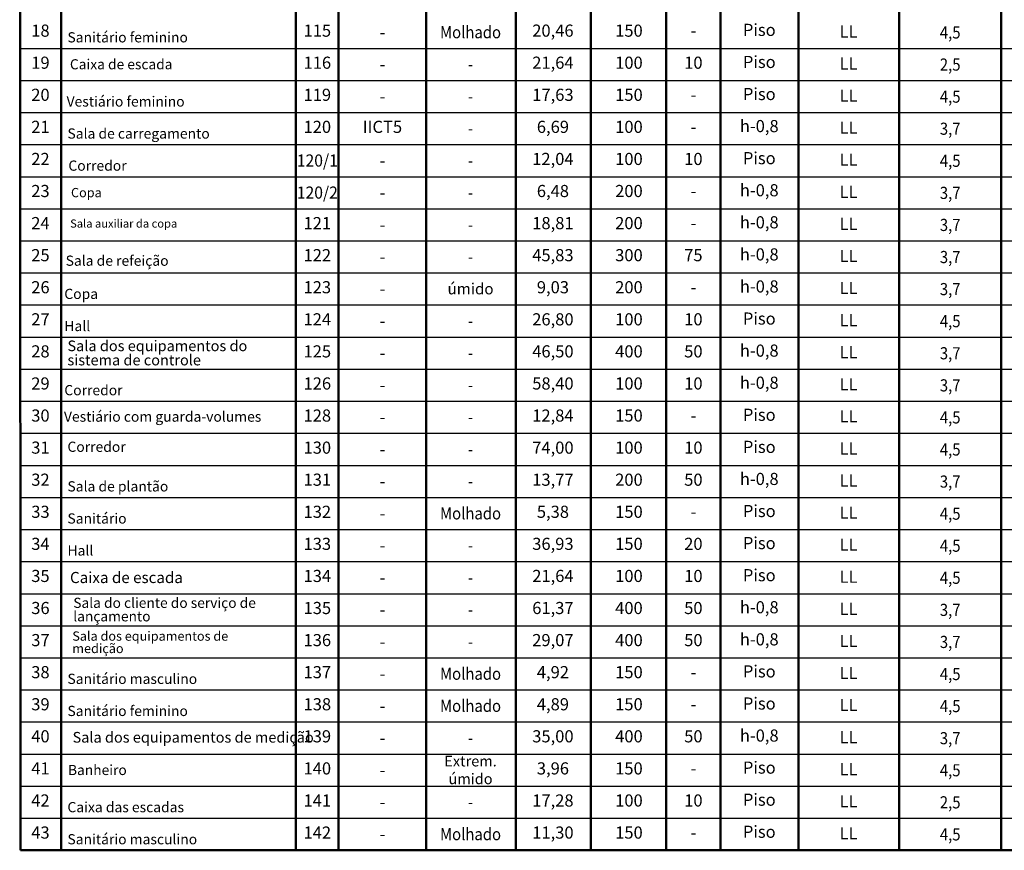
# Model space of a CAD drawing. Extents: x -19689 to 374341, y -14030 to 47025.
# Drawn here: x 88924 to 112028, y 8276 to 27761 of the extents above; entities that cross this region are included whole.
import ezdxf

# ---------------------------------------------------------------- set-up
doc = ezdxf.new("R2010")
doc.units = 0
doc.header["$MEASUREMENT"] = 0
doc.styles.get("Standard").update_dxf_attribs({"font": 'ARIAL.TTF'})
doc.styles.add('СГЕНЕРИР_СТИЛЬ_1', font='ARIAL.TTF')
doc.styles.add('стиль1', font='ARIAL.TTF')
doc.styles.add('стиль2', font='ARIAL.TTF')

msp = doc.modelspace()

# ---------------------------------------------------------------- linework, layer by layer
at = {"lineweight": 50}
for p, q in [((89898, 46042), (89898, 8276)), ((95407, 46042), (95407, 8276)), ((96408, 46042), (96408, 8276)), ((98463, 46042), (98463, 8276)), ((98463, 46042), (98463, 8276)), ((100562, 46042), (100562, 8276)), ((102328, 46042), (102328, 8276)), ((104093, 46042), (104093, 8276)), ((105372, 46042), (105372, 8276)), ((107195, 46042), (107195, 8276)), ((109560, 46042), (109560, 8276)), ((111956, 46042), (111956, 8276)), ((88924, 42951), (88944, 8276)), ((88944, 8276), (128009, 8276))]:
    msp.add_line(p, q, dxfattribs=at)
at = {"lineweight": 25}
for p, q in [((88924, 27088), (128009, 27088)), ((88924, 26335), (128009, 26335)), ((88924, 25583), (128009, 25583)), ((88924, 24830), (128009, 24830)), ((88924, 24078), (128009, 24078)), ((88924, 23325), (128009, 23325)), ((88924, 22573), (128009, 22573)), ((88924, 21820), (128009, 21820)), ((88924, 21068), (128009, 21068)), ((88924, 20315), (128009, 20315)), ((88924, 19563), (128009, 19563)), ((88924, 18810), (128009, 18810)), ((88924, 18058), (128009, 18058)), ((88924, 17306), (128009, 17306)), ((88924, 16553), (128009, 16553)), ((88924, 15801), (128009, 15801)), ((88924, 15048), (128009, 15048)), ((88924, 14296), (128009, 14296)), ((88924, 13543), (128009, 13543)), ((88924, 12791), (128009, 12791)), ((88924, 12038), (128009, 12038)), ((88924, 11286), (128009, 11286)), ((88924, 10533), (128009, 10533)), ((88924, 9781), (128009, 9781)), ((88924, 9028), (128009, 9028)), ((88944, 8276), (128009, 8276))]:
    msp.add_line(p, q, dxfattribs=at)
at = {"linetype": 'Continuous'}
for p, q in [((88949, 27088), (105083, 27088)), ((88949, 26335), (105083, 26335)), ((88949, 25583), (105083, 25583)), ((88949, 24830), (105083, 24830)), ((88949, 24078), (105083, 24078)), ((88949, 23325), (105083, 23325)), ((88949, 22573), (105083, 22573)), ((88949, 21820), (105083, 21820)), ((88949, 21068), (105083, 21068)), ((88949, 20315), (105083, 20315)), ((88949, 19563), (105083, 19563)), ((88949, 18810), (105083, 18810)), ((88949, 18058), (105083, 18058)), ((88924, 17306), (105083, 17306)), ((88949, 16553), (105083, 16553)), ((88949, 15801), (105083, 15801)), ((88949, 15048), (105083, 15048)), ((88949, 14296), (105083, 14296)), ((88949, 13543), (105083, 13543)), ((88949, 12791), (105083, 12791)), ((88949, 12038), (105083, 12038)), ((88949, 11286), (105083, 11286)), ((88949, 10533), (105083, 10533)), ((88949, 9781), (105083, 9781)), ((88949, 9028), (105083, 9028))]:
    msp.add_line(p, q, dxfattribs=at)

# ---------------------------------------------------------------- texts
at = {"lineweight": 0, "attachment_point": 5}
for s, insert, char_height, width in [('18', (89411, 27467), 284.7, 974.38), ('Piso', (106278, 27485), 284.7, 1832.86), ('{\\fArial|b0|i0|c204|p34;LL}', (108372, 27485), 284.72, 2375.59), ('19', (89411, 26715), 284.7, 974.38), ('Piso', (106278, 26733), 284.7, 1832.86), ('{\\fArial|b0|i0|c204|p34;LL}', (108372, 26733), 284.72, 2375.59), ('20', (89411, 25962), 284.7, 974.38), ('Piso', (106278, 25980), 284.7, 1832.86), ('{\\fArial|b0|i0|c204|p34;LL}', (108372, 25980), 284.72, 2375.59), ('h-0,8', (106278, 25228), 284.7, 1832.86), ('21', (89411, 25210), 284.7, 974.38), ('{\\fArial|b0|i0|c204|p34;LL}', (108372, 25228), 284.72, 2375.59), ('22', (89411, 24457), 284.7, 974.38), ('Piso', (106278, 24476), 284.7, 1832.86), ('{\\fArial|b0|i0|c204|p34;LL}', (108372, 24476), 284.72, 2375.59), ('23', (89411, 23705), 284.7, 974.38), ('h-0,8', (106278, 23723), 284.7, 1832.86), ('{\\fArial|b0|i0|c204|p34;LL}', (108372, 23723), 284.72, 2375.59), ('24', (89411, 22952), 284.7, 974.38), ('h-0,8', (106278, 22971), 284.7, 1832.86), ('{\\fArial|b0|i0|c204|p34;LL}', (108372, 22971), 284.72, 2375.59), ('h-0,8', (106278, 22218), 284.7, 1832.86), ('25', (89411, 22200), 284.7, 974.38), ('{\\fArial|b0|i0|c204|p34;LL}', (108372, 22218), 284.72, 2375.59), ('26', (89411, 21448), 284.7, 974.38), ('h-0,8', (106278, 21466), 284.7, 1832.86), ('{\\fArial|b0|i0|c204|p34;LL}', (108372, 21466), 284.72, 2375.59), ('27', (89411, 20695), 284.7, 974.38), ('Piso', (106278, 20713), 284.7, 1832.86), ('{\\fArial|b0|i0|c204|p34;LL}', (108372, 20713), 284.72, 2375.59), ('28', (89411, 19943), 284.7, 974.38), ('h-0,8', (106278, 19961), 284.7, 1832.86), ('{\\fArial|b0|i0|c204|p34;LL}', (108372, 19961), 284.72, 2375.59), ('h-0,8', (106278, 19208), 284.7, 1832.86), ('29', (89411, 19190), 284.7, 974.38), ('{\\fArial|b0|i0|c204|p34;LL}', (108372, 19208), 284.72, 2375.59), ('30', (89411, 18438), 284.7, 974.38), ('Piso', (106278, 18456), 284.7, 1832.86), ('{\\fArial|b0|i0|c204|p34;LL}', (108372, 18456), 284.72, 2375.59), ('31', (89411, 17685), 284.7, 974.38), ('Piso', (106278, 17703), 284.7, 1832.86), ('{\\fArial|b0|i0|c204|p34;LL}', (108372, 17703), 284.72, 2375.59), ('32', (89411, 16933), 284.7, 974.38), ('h-0,8', (106278, 16951), 284.7, 1832.86), ('{\\fArial|b0|i0|c204|p34;LL}', (108372, 16951), 284.72, 2375.59), ('33', (89411, 16180), 284.7, 974.38), ('Piso', (106278, 16198), 284.7, 1832.86), ('{\\fArial|b0|i0|c204|p34;LL}', (108372, 16198), 284.72, 2375.59), ('34', (89411, 15428), 284.7, 974.38), ('Piso', (106278, 15446), 284.7, 1832.86), ('{\\fArial|b0|i0|c204|p34;LL}', (108372, 15446), 284.72, 2375.59), ('35', (89411, 14675), 284.7, 974.38), ('Piso', (106278, 14693), 284.7, 1832.86), ('{\\fArial|b0|i0|c204|p34;LL}', (108372, 14693), 284.72, 2375.59), ('36', (89411, 13923), 284.7, 974.38), ('h-0,8', (106278, 13941), 284.7, 1832.86), ('{\\fArial|b0|i0|c204|p34;LL}', (108372, 13941), 284.72, 2375.59), ('37', (89411, 13170), 284.7, 974.38), ('h-0,8', (106278, 13188), 284.7, 1832.86), ('{\\fArial|b0|i0|c204|p34;LL}', (108372, 13188), 284.72, 2375.59), ('38', (89411, 12418), 284.7, 974.38), ('Piso', (106278, 12436), 284.7, 1832.86), ('{\\fArial|b0|i0|c204|p34;LL}', (108372, 12436), 284.72, 2375.59), ('39', (89411, 11665), 284.7, 974.38), ('Piso', (106278, 11683), 284.7, 1832.86), ('{\\fArial|b0|i0|c204|p34;LL}', (108372, 11683), 284.72, 2375.59), ('40', (89411, 10913), 284.7, 974.38), ('h-0,8', (106278, 10931), 284.7, 1832.86), ('{\\fArial|b0|i0|c204|p34;LL}', (108372, 10931), 284.72, 2375.59), ('41', (89411, 10160), 284.7, 974.38), ('Piso', (106278, 10179), 284.7, 1832.86), ('{\\fArial|b0|i0|c204|p34;LL}', (108372, 10179), 284.72, 2375.59), ('42', (89411, 9408), 284.7, 974.38), ('Piso', (106278, 9426), 284.7, 1832.86), ('{\\fArial|b0|i0|c204|p34;LL}', (108372, 9426), 284.72, 2375.59), ('43', (89411, 8655), 284.7, 974.38), ('Piso', (106278, 8674), 284.7, 1832.86), ('{\\fArial|b0|i0|c204|p34;LL}', (108372, 8674), 284.72, 2375.59)]:
    msp.add_mtext(s, dxfattribs=dict(at, insert=insert, char_height=char_height, width=width))
at = {"char_height": 261, "width": 5684.49, "attachment_point": 1, "line_spacing_factor": 0.8}
for s, insert in [('{\\fArial|b1|i1|c0|p34;\\H0.9167x;  Sanitário feminino}', (89898, 27467)), ('{\\fArial|b1|i1|c0|p34;\\H0.91667x;   Vestiário feminino }', (89805, 25962)), ('{\\fArial|b1|i1|c0|p34;\\H0.91667x;  Sala de carregamento}', (89898, 25210)), ('{\\fArial|b1|i1|c0|p34;\\H0.91667x; Corredor}', (89993, 24457)), ('{\\fArial|b1|i1|c0|p34;\\H0.91667x;Sala de refeição}', (90002, 22227)), ('{\\fArial|b1|i1|c0|p34;\\H0.9167x; Copa}', (89898, 21448)), ('{\\fArial|b1|i1|c0|p34;\\H0.9167x; Hall}', (89898, 20695)), ('{\\fArial|b1|i1|c0|p34;\\H0.91667x; Corredor}', (89898, 19190)), ('{\\fArial|b1|i1|c0|p34;\\H0.91667x;  Vestiário com guarda-volumes}', (89816, 18569)), ('{\\fArial|b1|i1|c0|p34;\\H0.91667x;  Corredor}', (89898, 17862)), ('{\\fArial|b1|i1|c0|p34;\\H0.91667x;  Sala de plantão}', (89898, 16933)), ('{\\fArial|b1|i1|c0|p34;\\H0.91667x;  Sanitário}', (89898, 16180)), ('{\\fArial|b1|i1|c0|p34;\\H0.91667x;  Hall}', (89898, 15428)), ('{\\fArial|b1|i1|c0|p34;\\H0.91667x;  Sanitário masculino}', (89898, 12418)), ('{\\fArial|b1|i1|c0|p34;\\H0.91667x;  Sanitário feminino}', (89898, 11665)), ('{\\fArial|b1|i1|c0|p34;\\H0.91667x;  Caixa das escadas}', (89898, 9408)), ('{\\fArial|b1|i1|c0|p34;\\H0.91667x;  Sanitário masculino}', (89898, 8655))]:
    msp.add_mtext(s, dxfattribs=dict(at, insert=insert))
at = {"lineweight": 25, "attachment_point": 5, "style": 'стиль2'}
for s, insert, char_height, width in [('115', (95908, 27467), 284.7, 1000.89), ('20,46', (101436, 27467), 284.7, 1784.06), ('150', (103220, 27467), 284.7, 1784.06), ('-', (104732, 27467), 285, 1278.62), ('116', (95908, 26715), 284.7, 1000.89), ('21,64', (101436, 26715), 284.7, 1784.06), ('100', (103220, 26715), 284.7, 1784.06), ('10', (104732, 26715), 284.7, 1278.62), ('119', (95908, 25962), 284.7, 1000.89), ('17,63', (101436, 25962), 284.7, 1784.06), ('150', (103220, 25962), 284.7, 1784.06), ('-', (104732, 25962), 285, 1278.62), ('120', (95908, 25210), 284.7, 1000.89), ('6,69', (101436, 25210), 284.7, 1784.06), ('100', (103220, 25210), 284.7, 1784.06), ('-', (104732, 25210), 285, 1278.62), ('{\\W0.95;120/1}', (95908, 24457), 284.72, 1000.89), ('12,04', (101436, 24457), 284.7, 1784.06), ('100', (103220, 24457), 284.7, 1784.06), ('10', (104732, 24457), 284.7, 1278.62), ('{\\W0.95;120/2}', (95908, 23705), 284.72, 1000.89), ('6,48', (101436, 23705), 284.7, 1784.06), ('200', (103220, 23705), 284.7, 1784.06), ('-', (104732, 23705), 285, 1278.62), ('121', (95908, 22952), 284.7, 1000.89), ('18,81', (101436, 22952), 284.7, 1784.06), ('200', (103220, 22952), 284.7, 1784.06), ('-', (104732, 22952), 285, 1278.62), ('122', (95908, 22200), 284.7, 1000.89), ('45,83', (101436, 22200), 284.7, 1784.06), ('300', (103220, 22200), 284.7, 1784.06), ('75', (104732, 22200), 284.7, 1278.62), ('123', (95908, 21448), 284.7, 1000.89), ('9,03', (101436, 21448), 284.7, 1784.06), ('200', (103220, 21448), 284.7, 1784.06), ('-', (104732, 21448), 285, 1278.62), ('124', (95908, 20695), 284.7, 1000.89), ('26,80', (101436, 20695), 284.7, 1784.06), ('100', (103220, 20695), 284.7, 1784.06), ('10', (104732, 20695), 284.7, 1278.62), ('125', (95908, 19943), 284.7, 1000.89), ('46,50', (101436, 19943), 284.7, 1784.06), ('400', (103220, 19943), 284.7, 1784.06), ('50', (104732, 19943), 284.7, 1278.62), ('126', (95908, 19190), 284.7, 1000.89), ('58,40', (101436, 19190), 284.7, 1784.06), ('100', (103220, 19190), 284.7, 1784.06), ('10', (104732, 19190), 284.7, 1278.62), ('128', (95908, 18438), 284.7, 1000.89), ('12,84', (101436, 18438), 284.7, 1784.06), ('150', (103220, 18438), 284.7, 1784.06), ('-', (104732, 18438), 285, 1278.62), ('130', (95908, 17685), 284.7, 1000.89), ('74,00', (101436, 17685), 284.7, 1784.06), ('100', (103220, 17685), 284.7, 1784.06), ('10', (104732, 17685), 284.7, 1278.62), ('131', (95908, 16933), 284.7, 1000.89), ('13,77', (101436, 16933), 284.7, 1784.06), ('200', (103220, 16933), 284.7, 1784.06), ('50', (104732, 16933), 284.7, 1278.62), ('132', (95908, 16180), 284.7, 1000.89), ('5,38', (101436, 16180), 284.7, 1784.06), ('150', (103220, 16180), 284.7, 1784.06), ('-', (104732, 16180), 285, 1278.62), ('133', (95908, 15428), 284.7, 1000.89), ('36,93', (101436, 15428), 284.7, 1784.06), ('150', (103220, 15428), 284.7, 1784.06), ('20', (104732, 15428), 284.7, 1278.62), ('134', (95908, 14675), 284.7, 1000.89), ('21,64', (101436, 14675), 284.7, 1784.06), ('100', (103220, 14675), 284.7, 1784.06), ('10', (104732, 14675), 284.7, 1278.62), ('135', (95908, 13923), 284.7, 1000.89), ('61,37', (101436, 13923), 284.7, 1784.06), ('400', (103220, 13923), 284.7, 1784.06), ('50', (104732, 13923), 284.7, 1278.62), ('136', (95908, 13170), 284.7, 1000.89), ('29,07', (101436, 13170), 284.7, 1784.06), ('400', (103220, 13170), 284.7, 1784.06), ('50', (104732, 13170), 284.7, 1278.62), ('137', (95908, 12418), 284.7, 1000.89), ('4,92', (101436, 12418), 284.7, 1784.06), ('150', (103220, 12418), 284.7, 1784.06), ('-', (104732, 12418), 285, 1278.62), ('138', (95908, 11665), 284.7, 1000.89), ('4,89', (101436, 11665), 284.7, 1784.06), ('150', (103220, 11665), 284.7, 1784.06), ('-', (104732, 11665), 285, 1278.62), ('139', (95908, 10913), 284.7, 1000.89), ('35,00', (101436, 10913), 284.7, 1784.06), ('400', (103220, 10913), 284.7, 1784.06), ('50', (104732, 10913), 284.7, 1278.62), ('140', (95908, 10160), 284.7, 1000.89), ('3,96', (101436, 10160), 284.7, 1784.06), ('150', (103220, 10160), 284.7, 1784.06), ('-', (104732, 10160), 285, 1278.62), ('141', (95908, 9408), 284.7, 1000.89), ('17,28', (101436, 9408), 284.7, 1784.06), ('100', (103220, 9408), 284.7, 1784.06), ('10', (104732, 9408), 284.7, 1278.62), ('142', (95908, 8655), 284.7, 1000.89), ('11,30', (101436, 8655), 284.7, 1784.06), ('150', (103220, 8655), 284.7, 1784.06), ('-', (104732, 8655), 285, 1278.62)]:
    msp.add_mtext(s, dxfattribs=dict(at, insert=insert, char_height=char_height, width=width))
at = {"attachment_point": 5, "style": 'стиль1'}
for s, insert, char_height, width in [('{\\W0.9;Molhado}', (99503, 27467), 284.72, 2080.51), ('{\\W0.9;4,5}', (110758, 27461), 284.72, 2395.9), ('{\\fArial|b0|i0|c204|p34;-}', (97436, 27467), 284.72, 2055.26), ('{\\W0.9;2,5}', (110758, 26708), 284.72, 2395.9), ('{\\fArial|b0|i0|c204|p34;-}', (97436, 26715), 284.72, 2055.26), ('{\\fArial|b0|i0|c204|p34;\\W0.9;-}', (99503, 26715), 284.72, 2080.51), ('{\\fArial|b0|i0|c204|p34;-}', (97436, 25962), 284.72, 2055.26), ('{\\fArial|b0|i0|c204|p34;\\W0.9;-}', (99503, 25962), 284.72, 2080.51), ('{\\W0.9;4,5}', (110758, 25956), 284.72, 2395.9), ('IICT5', (97436, 25210), 284.7, 2055.26), ('{\\fArial|b0|i0|c204|p34;\\W0.9;-}', (99503, 25210), 284.72, 2080.51), ('{\\W0.9;3,7}', (110758, 25203), 284.72, 2395.9), ('{\\W0.9;4,5}', (110758, 24451), 284.72, 2395.9), ('{\\fArial|b0|i0|c204|p34;-}', (97436, 24457), 284.72, 2055.26), ('{\\fArial|b0|i0|c204|p34;\\W0.9;-}', (99503, 24457), 284.72, 2080.51), ('{\\W0.9;3,7}', (110758, 23698), 284.72, 2395.9), ('{\\fArial|b0|i0|c204|p34;-}', (97436, 23705), 284.72, 2055.26), ('{\\fArial|b0|i0|c204|p34;\\W0.9;-}', (99503, 23705), 284.72, 2080.51), ('{\\fArial|b0|i0|c204|p34;-}', (97436, 22952), 284.72, 2055.26), ('{\\fArial|b0|i0|c204|p34;\\W0.9;-}', (99503, 22952), 284.72, 2080.51), ('{\\W0.9;3,7}', (110758, 22946), 284.72, 2395.9), ('{\\fArial|b0|i0|c204|p34;-}', (97436, 22200), 284.72, 2055.26), ('{\\fArial|b0|i0|c204|p34;\\W0.9;-}', (99503, 22200), 284.72, 2080.51), ('{\\W0.9;3,7}', (110758, 22193), 284.72, 2395.9), ('\\pt1709;{\\fCalibri|b0|i0|c0|p34;\\H0.9167x;úmido}', (99503, 21448), 284.72, 2080.51), ('{\\W0.9;3,7}', (110758, 21441), 284.72, 2395.9), ('{\\fArial|b0|i0|c204|p34;-}', (97436, 21448), 284.72, 2055.26), ('{\\W0.9;4,5}', (110758, 20688), 284.72, 2395.9), ('{\\fArial|b0|i0|c204|p34;-}', (97436, 20695), 284.72, 2055.26), ('{\\fArial|b0|i0|c204|p34;\\W0.9;-}', (99503, 20695), 284.72, 2080.51), ('{\\fArial|b0|i0|c204|p34;-}', (97436, 19943), 284.72, 2055.26), ('{\\fArial|b0|i0|c204|p34;\\W0.9;-}', (99503, 19943), 284.72, 2080.51), ('{\\W0.9;3,7}', (110758, 19936), 284.72, 2395.9), ('{\\W0.9;3,7}', (110758, 19183), 284.72, 2395.9), ('{\\fArial|b0|i0|c204|p34;-}', (97436, 19190), 284.72, 2055.26), ('{\\fArial|b0|i0|c204|p34;\\W0.9;-}', (99503, 19190), 284.72, 2080.51), ('{\\W0.9;4,5}', (110758, 18431), 284.72, 2395.9), ('{\\fArial|b0|i0|c204|p34;-}', (97436, 18438), 284.72, 2055.26), ('{\\fArial|b0|i0|c204|p34;\\W0.9;-}', (99503, 18438), 284.72, 2080.51), ('{\\W0.9;4,5}', (110758, 17678), 284.72, 2395.9), ('{\\fArial|b0|i0|c204|p34;-}', (97436, 17685), 284.72, 2055.26), ('{\\fArial|b0|i0|c204|p34;\\W0.9;-}', (99503, 17685), 284.72, 2080.51), ('{\\fArial|b0|i0|c204|p34;-}', (97436, 16933), 284.72, 2055.26), ('{\\fArial|b0|i0|c204|p34;\\W0.9;-}', (99503, 16933), 284.72, 2080.51), ('{\\W0.9;3,7}', (110758, 16926), 284.72, 2395.9), ('{\\W0.9;Molhado}', (99503, 16180), 284.72, 2080.51), ('{\\W0.9;4,5}', (110758, 16173), 284.72, 2395.9), ('{\\fArial|b0|i0|c204|p34;-}', (97436, 16180), 284.72, 2055.26), ('{\\W0.9;4,5}', (110758, 15421), 284.72, 2395.9), ('{\\fArial|b0|i0|c204|p34;-}', (97436, 15428), 284.72, 2055.26), ('{\\fArial|b0|i0|c204|p34;\\W0.9;-}', (99503, 15428), 284.72, 2080.51), ('{\\W0.9;4,5}', (110758, 14668), 284.72, 2395.9), ('{\\fArial|b0|i0|c204|p34;-}', (97436, 14675), 284.72, 2055.26), ('{\\fArial|b0|i0|c204|p34;\\W0.9;-}', (99503, 14675), 284.72, 2080.51), ('{\\fArial|b0|i0|c204|p34;-}', (97436, 13923), 284.72, 2055.26), ('{\\fArial|b0|i0|c204|p34;\\W0.9;-}', (99503, 13923), 284.72, 2080.51), ('{\\W0.9;3,7}', (110758, 13916), 284.72, 2395.9), ('{\\W0.9;3,7}', (110758, 13164), 284.72, 2395.9), ('{\\fArial|b0|i0|c204|p34;-}', (97436, 13170), 284.72, 2055.26), ('{\\fArial|b0|i0|c204|p34;\\W0.9;-}', (99503, 13170), 284.72, 2080.51), ('{\\W0.9;Molhado}', (99503, 12418), 284.72, 2080.51), ('{\\W0.9;4,5}', (110758, 12411), 284.72, 2395.9), ('{\\fArial|b0|i0|c204|p34;-}', (97436, 12418), 284.72, 2055.26), ('{\\W0.9;Molhado}', (99503, 11665), 284.72, 2080.51), ('{\\W0.9;4,5}', (110758, 11659), 284.72, 2395.9), ('{\\fArial|b0|i0|c204|p34;-}', (97436, 11665), 284.72, 2055.26), ('{\\fArial|b0|i0|c204|p34;-}', (97436, 10913), 284.72, 2055.26), ('{\\fArial|b0|i0|c204|p34;\\W0.9;-}', (99503, 10913), 284.72, 2080.51), ('{\\W0.9;3,7}', (110758, 10906), 284.72, 2395.9), ('{\\fCalibri|b0|i0|c0|p34;Extrem.\\Púmido}', (99503, 10160), 249.9, 1827.44), ('{\\W0.9;4,5}', (110758, 10154), 284.72, 2395.9), ('{\\fArial|b0|i0|c204|p34;-}', (97436, 10160), 284.72, 2055.26), ('{\\W0.9;2,5}', (110758, 9401), 284.72, 2395.9), ('{\\fArial|b0|i0|c204|p34;-}', (97436, 9408), 284.72, 2055.26), ('{\\fArial|b0|i0|c204|p34;\\W0.9;-}', (99503, 9408), 284.72, 2080.51), ('{\\W0.9;Molhado}', (99503, 8655), 284.72, 2080.51), ('{\\W0.9;4,5}', (110758, 8649), 284.72, 2395.9), ('{\\fArial|b0|i0|c204|p34;-}', (97436, 8655), 284.72, 2055.26)]:
    msp.add_mtext(s, dxfattribs=dict(at, insert=insert, char_height=char_height, width=width))
at = {"attachment_point": 4, "line_spacing_factor": 0.8, "style": 'СГЕНЕРИР_СТИЛЬ_1'}
for s, insert, char_height, width in [('{\\fArial|b1|i1|c0|p34;\\H0.91667x; \\fSwis721 LtEx BT|b0|i0|c0|p34;\\H0.90908x;Caixa de escada}', (90023, 26715), 284.72, 5508.82), ('{\\fSwis721 LtEx BT|b0|i0|c0|p34;Copa}', (90128, 23705), 217.5, 5508.82), ('{\\fSwis721 LtEx BT|b0|i0|c0|p34;\\H0.83333x;Sala auxiliar da copa}', (90108, 22979), 229.91, 5508.82), ('{\\fSwis721 LtEx BT|b0|i0|c0|p34;\\H0.87772x;Sala dos equipamentos do sistema de controle\\fArial|b1|i1|c0|p34;\\H1.0444x; }', (90045, 19943), 284.721, 5508.82), ('{\\fArial|b1|i1|c0|p34;\\H0.91667x;  \\fSwis721 LtEx BT|b0|i0|c0|p34;\\H1x;Caixa de escada}', (89945, 14675), 284.72, 5508.82), ('{\\fSwis721 LtEx BT|b0|i0|c0|p34;\\H0.8333x;Sala do cliente do serviço de lançamento}', (90181, 13923), 284.72, 5508.82), ('{\\fSwis721 LtEx BT|b0|i0|c0|p34;Sala dos equipamentos de \\Pmedição}', (90159, 13156), 217.5, 5594.7), ('{\\fSwis721 LtEx BT|b0|i0|c0|p34;Sala dos equipamentos de medição}', (90164, 10927), 249.9, 5752.15), ('{\\fArial|b1|i1|c0|p34;\\H0.91667x;  \\fSwis721 LtEx BT|b0|i0|c0|p34;\\H0.90908x;Banheiro}', (89898, 10160), 284.72, 5508.82)]:
    msp.add_mtext(s, dxfattribs=dict(at, insert=insert, char_height=char_height, width=width))

doc.saveas('drawing.dxf')
